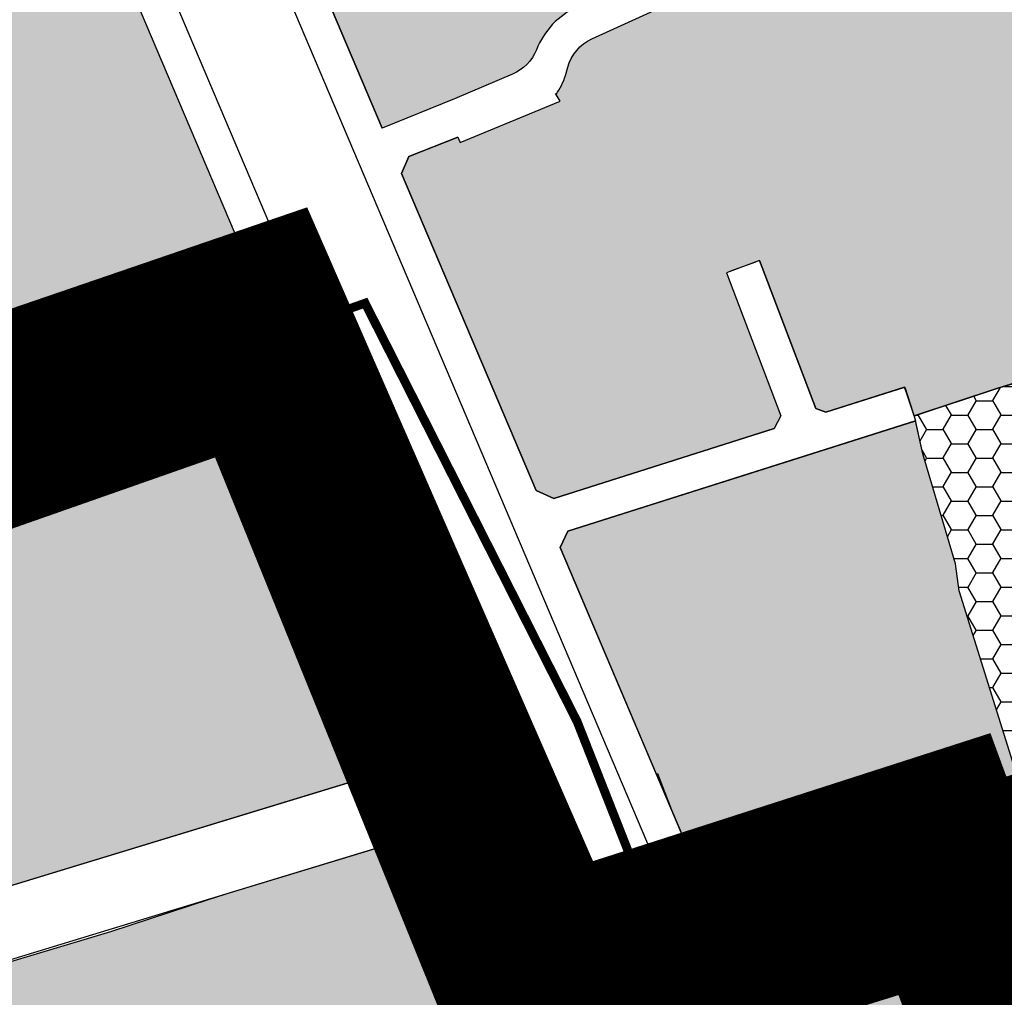
# Model space of a CAD drawing. Units: inches. Extents: x -8354 to 9589, y -9792 to 3020.
# Drawn here: x 2559 to 2671, y -3363 to -3252 of the extents above; entities that cross this region are included whole.
import ezdxf

# ---------------------------------------------------------------- set-up
doc = ezdxf.new("R2010")
doc.units = ezdxf.units.IN
doc.header["$MEASUREMENT"] = 0
doc.linetypes.add('ACAD_ISO02W100', pattern=[15, 12, -3])
doc.linetypes.add('ACAD_ISO09W100', pattern=[45, 24, -3, 6, -3, 6, -3])
for name, color, linetype in [('baft farsode', 5, 'ACAD_ISO02W100'), ('H Maskoni-T', 41, 'Continuous'), ('h tasisat t', 207, 'Continuous'), ('h tejari t', 240, 'Continuous'), ('Had Maskoni-t', 101, 'Continuous'), ('had tasisat t', 101, 'Continuous'), ('had tejari t', 100, 'Continuous'), ('kabl', 5, 'Continuous'), ('line tafsili-new', 102, 'Continuous'), ('P001', 50, 'Continuous'), ('piyade-new', 101, 'Continuous')]:
    doc.layers.add(name, color=color, linetype=linetype)

# ---------------------------------------------------------------- blocks, each defined once
blk = doc.blocks.new('a')
at = {"layer": 'P001', "color": 6, "linetype": 'ACAD_ISO09W100', "const_width": 20}
blk.add_lwpolyline([(274305.4591847562, 3787368.114008766), (274375.8893283112, 3787463.172853244), (274378.4658664051, 3787460.776631173), (274370.0961070429, 3787404.073154529), (274449.6507330618, 3787431.975338109), (274480.4104073064, 3787356.222229181), (274529.2765270727, 3787371.432878128), (274539.6703958146, 3787336.96235307), (274590.2847988923, 3787347.521975296)], dxfattribs=at)
at = {"layer": 'P001', "color": 170, "linetype": 'ACAD_ISO09W100', "const_width": 20, "elevation": 121.2743864713227}
blk.add_lwpolyline([(274591.5820311982, 3787354.05513336), (274537.8073481839, 3787342.816399004), (274525.735466986, 3787375.710197625), (274481.2537706459, 3787361.387455471), (274448.9363828851, 3787435.267918717), (274374.1548113159, 3787409.671889786), (274371.3096951941, 3787419.110915287), (274376.8233919715, 3787455.99546531), (274366.0357605343, 3787455.755977612), (274335.4715812636, 3787413.876738361)], dxfattribs=at)

msp = doc.modelspace()

# ---------------------------------------------------------------- hatches: boundary and pattern name
at = {"layer": 'H Maskoni-T'}
h = msp.add_hatch(color=256, dxfattribs=at)
edge = h.paths.add_edge_path()
edge.add_line((2685.421747898361, -3257.645228585573), (2672.931729595088, -3261.498687636452))
edge.add_line((2672.931729595088, -3261.498687636452), (2674.192748855361, -3265.702229591897))
edge.add_line((2674.192748855361, -3265.702229591897), (2670.489749525003, -3266.988231188963))
edge.add_line((2670.489749525003, -3266.988231188963), (2665.190750750391, -3268.442233891571))
edge.add_line((2665.190750750391, -3268.442233891571), (2661.502751538092, -3269.704235528475))
edge.add_line((2661.502751538092, -3269.704235528475), (2651.373753802412, -3272.672240520241))
edge.add_line((2651.373753802412, -3272.672240520241), (2652.228752275723, -3276.293236392429))
edge.add_line((2652.228752275723, -3276.293236392429), (2654.352749745855, -3281.627229650384))
edge.add_line((2654.352749745855, -3281.627229650384), (2655.519748680321, -3283.612226847438))
edge.add_line((2655.519748680321, -3283.612226847438), (2656.898747090278, -3286.924222615893))
edge.add_line((2656.898747090278, -3286.924222615893), (2658.570401318283, -3291.723161023921))
edge.add_line((2658.570401318283, -3291.723161023921), (2659.381228543845, -3294.051256962465))
edge.add_line((2659.381228543845, -3294.051256962465), (2650.444483126075, -3296.889938391159))
edge.add_line((2650.444483126075, -3296.889938391159), (2649.318408322665, -3296.462588462858))
edge.add_line((2649.318408322665, -3296.462588462858), (2642.954188735252, -3279.718818710064))
edge.add_line((2642.954188735252, -3279.718818710064), (2639.198320229449, -3281.095663448675))
edge.add_line((2639.198320229449, -3281.095663448675), (2645.358724699849, -3297.303211384332))
edge.add_line((2645.358724699849, -3297.303211384332), (2644.618554508807, -3298.740495231813))
edge.add_line((2644.618554508807, -3298.740495231813), (2619.640365307945, -3306.674605301926))
edge.add_line((2619.640365307945, -3306.674605301926), (2617.62448398469, -3305.748025480537))
edge.add_line((2617.62448398469, -3305.748025480537), (2602.391377771301, -3269.873571362691))
edge.add_line((2602.391377771301, -3269.873571362691), (2603.199941604542, -3267.941127102702))
edge.add_line((2603.199941604542, -3267.941127102702), (2608.763986778473, -3265.740133311945))
edge.add_line((2608.763986778473, -3265.740133311945), (2609.015707354322, -3266.350282601426))
edge.add_line((2609.015707354322, -3266.350282601426), (2620.371767704519, -3261.665275011091))
edge.add_line((2620.371767704519, -3261.665275011091), (2619.904781906893, -3260.919228528506))
edge.add_arc((2612.858498177984, -3256.111104609324), 8.53042613299533, 325.6918155091607, 341.8640753913478)
edge.add_line((2620.965139137259, -3258.766390350992), (2621.22026121654, -3257.836006304594))
edge.add_arc((2626.042258863132, -3259.158253897326), 5.000000000022156, 114.67284070656001, 164.6657543257189, ccw=False)
edge.add_line((2623.95507697985, -3254.614723135131), (2633.908769856001, -3250.042251080154))
edge.add_line((2633.908769856001, -3250.042251080154), (2632.529293390717, -3246.274084293162))
edge.add_line((2632.529293390717, -3246.274084293162), (2622.285331473248, -3250.979898525281))
edge.add_arc((2626.042258863132, -3259.158253896861), 8.99999999981706, 114.6728407074153, 158.4069265061763)
edge.add_arc((2613.024765118286, -3254.006083810581), 5.000000000081426, 292.9147548788348, 338.40692650209326, ccw=False)
edge.add_line((2614.971570928492, -3258.611509647565), (2608.389023773167, -3261.394084256487))
edge.add_line((2608.389023773167, -3261.394084256487), (2600.208390431041, -3264.732566101355))
edge.add_line((2600.208390431041, -3264.732566101355), (2581.271434871507, -3220.135427879049))
edge.add_line((2581.271434871507, -3220.135427879049), (2595.034548745867, -3214.214517585347))
edge.add_arc((2691.459408133784, -3438.353417575239), 243.999999993152, 111.49001785740441, 113.2774408043924, ccw=False)
edge.add_line((2602.072662210469, -3211.315954477406), (2625.191860663732, -3202.213712536609))
edge.add_line((2625.191860663732, -3202.213712536609), (2631.585286713, -3199.737041047188))
edge.add_line((2631.585286713, -3199.737041047188), (2640.18351148805, -3219.400622131648))
edge.add_line((2640.18351148805, -3219.400622131648), (2640.97577486318, -3221.393297639089))
edge.add_line((2640.97577486318, -3221.393297639089), (2643.63372711712, -3228.784046656797))
edge.add_line((2643.63372711712, -3228.784046656797), (2643.994770971853, -3229.82428722444))
edge.add_line((2643.994770971853, -3229.82428722444), (2644.313493939028, -3231.619065116504))
edge.add_line((2644.313493939028, -3231.619065116504), (2644.670390528538, -3232.66080577706))
edge.add_line((2644.670390528538, -3232.66080577706), (2663.129802588052, -3226.095696132044))
edge.add_line((2663.129802588052, -3226.095696132044), (2676.920740413041, -3221.664100990976))
edge.add_line((2676.920740413041, -3221.664100990976), (2679.058759549078, -3230.192260330422))
edge.add_line((2679.058759549078, -3230.192260330422), (2681.452755348668, -3239.717248817319))
edge.add_line((2681.452755348668, -3239.717248817319), (2681.612726394464, -3243.090137551418))
edge.add_line((2681.612726394464, -3243.090137551418), (2682.633382023456, -3247.058614561213))
edge.add_line((2682.633382023456, -3247.058614561213), (2684.177474242313, -3253.062299155509))
edge.add_line((2684.177474242313, -3253.062299155509), (2685.421747898361, -3257.645228585573))
h = msp.add_hatch(color=256, dxfattribs=at)
edge = h.paths.add_edge_path()
edge.add_line((2563.391959368162, -3229.199681668421), (2561.425005865194, -3228.405267471327))
edge.add_line((2561.425005865194, -3228.405267471327), (2535.847932712319, -3239.265872364278))
edge.add_line((2535.847932712319, -3239.265872364278), (2534.201749385827, -3241.328458390544))
edge.add_line((2534.201749385827, -3241.328458390544), (2532.868036707425, -3248.744600576228))
edge.add_line((2532.868036707425, -3248.744600576228), (2532.186579806874, -3252.84350149042))
edge.add_line((2532.186579806874, -3252.84350149042), (2530.669315322562, -3262.210114111072))
edge.add_line((2530.669315322562, -3262.210114111072), (2531.943499670508, -3262.39728101424))
edge.add_line((2531.943499670508, -3262.39728101424), (2531.397410525619, -3266.114916063724))
edge.add_line((2531.397410525619, -3266.114916063724), (2530.068413004656, -3265.919697570494))
edge.add_line((2530.068413004656, -3265.919697570494), (2524.356657356983, -3301.180394098973))
edge.add_line((2524.356657356983, -3301.180394098973), (2525.559012668118, -3302.24874103616))
edge.add_line((2525.559012668118, -3302.24874103616), (2526.486204569721, -3301.983640838294))
edge.add_arc((2389.035416693687, -2821.247454437772), 500.0000000026595, 285.9561488080104, 288.4551189652648)
edge.add_line((2547.316274951589, -3295.533412391199), (2576.6961113727, -3285.728640296841))
edge.add_line((2576.6961113727, -3285.728640296841), (2584.040772171253, -3283.073282596534))
edge.add_line((2584.040772171253, -3283.073282596534), (2584.566008604159, -3282.893291485375))
edge.add_line((2584.566008604159, -3282.893291485375), (2585.398732408443, -3281.026338602761))
edge.add_line((2585.398732408443, -3281.026338602761), (2563.391959368162, -3229.199681668421))
for points in [[(2677.721662159571, -3264.807163925255), (2680.422658028691, -3274.239152810881), (2680.710657588699, -3275.281151636383), (2684.807996613117, -3289.718667990873), (2678.987652585404, -3291.388137502475), (2665.170367372832, -3295.752595834779), (2660.5103683607, -3297.295597959189), (2659.603956052013, -3294.691630845303), (2656.898661327343, -3286.924158844976), (2655.51966292018, -3283.612163084438), (2654.352663985016, -3281.627165886452), (2652.228666514186, -3276.293172628498), (2651.373668041341, -3272.672176756775), (2661.502665779231, -3269.704171765475), (2665.190664993277, -3268.442170128571), (2670.489663766142, -3266.988167425497), (2674.192663001506, -3265.702165793972), (2677.721662144088, -3264.80716392898)], [(2667.310443133027, -3322.647632156844), (2665.568445649026, -3317.099638860552), (2665.137446837527, -3314.056642106613), (2661.456452326877, -3301.609656867451), (2660.632197160651, -3297.850841296251), (2621.210681965486, -3310.372751438404), (2620.367339946473, -3312.207539317543), (2631.25270994185, -3337.842935079588), (2631.381971548455, -3337.803440342071), (2632.981062963865, -3341.913261930803), (2635.766344859525, -3348.47269019845), (2637.789647770142, -3349.423332872679), (2672.433718562736, -3339.055878314534)], [(2709.961427073487, -3404.093352637599), (2707.994404466035, -3396.471530140257), (2707.319405695684, -3393.527533450509), (2705.370408937479, -3385.973542183982), (2704.996409695739, -3384.129544249615), (2710.246408278383, -3383.300540983089), (2726.705906766611, -3378.68253308476), (2724.905407705139, -3371.062541369228), (2724.337623995757, -3369.016910044356), (2721.184775786269, -3369.760527384812), (2715.206216515535, -3349.366244544154), (2710.665741971605, -3333.877609593207), (2695.85222640159, -3338.310646647001), (2696.006428167484, -3339.029594355608), (2690.316783433924, -3340.769271531021), (2677.354432336199, -3344.544603503654), (2669.379434047527, -3347.148607167294), (2661.494435805157, -3349.524610979827), (2661.238403628259, -3348.669049297804), (2640.149189105285, -3354.980128458115), (2639.298425499377, -3356.790853486276), (2655.481301925638, -3394.902046945291), (2662.393420742736, -3392.386569268881), (2664.150400368175, -3397.057970046411), (2687.791221222169, -3390.266180863483), (2688.223412525635, -3391.770549790347), (2688.952411410543, -3394.331546882512), (2689.723410006524, -3397.683543083137), (2689.75481789038, -3397.795307840566), (2686.302231411477, -3398.76554602326), (2687.337751235142, -3402.446772024846), (2683.699627468041, -3403.345143627254), (2682.754411564003, -3399.762546479581), (2682.210096617723, -3398.112285690262), (2661.044047190486, -3404.193095931662), (2660.188632805394, -3405.987962271897), (2668.037820452502, -3424.473051139964), (2670.743687066859, -3425.76847655314), (2712.428741706097, -3413.951129033575)], [(2612.324172646999, -3344.436614677654), (2609.629191484097, -3343.178221465433), (2583.072925017475, -3351.263526163875), (2580.593461338342, -3352.074671042962), (2569.431463556392, -3355.718676236338), (2557.344466359033, -3359.354682059838), (2541.632448581075, -3364.298919997523), (2541.512283397051, -3363.91705376829), (2524.335779559244, -3369.146601653071), (2524.023428921266, -3369.708355438309), (2524.663165815784, -3369.636997564575), (2525.191990127698, -3372.753422407313), (2522.293777821613, -3372.819084005775), (2522.238060002592, -3372.919290926652), (2525.61161780721, -3385.583732759459), (2538.318329497152, -3405.21128818986), (2541.405209582443, -3406.898194274279), (2570.793327152291, -3407.016049267603), (2570.793327152291, -3407.016049268069), (2582.145172400893, -3407.061573505747), (2583.785997230005, -3407.068153696014), (2586.527441367535, -3404.330616457733), (2587.159443804323, -3396.659623311712), (2587.625448278878, -3383.23263580014), (2587.867448835312, -3381.387637380389), (2590.272448140922, -3381.127635770822), (2591.857446960201, -3383.054632700859), (2591.126442599836, -3396.400620491123), (2591.111711628879, -3407.097531964416), (2601.867268777713, -3407.14066491264), (2601.836395489661, -3407.798754993705), (2601.620434424285, -3410.196599183018), (2601.330433773137, -3412.361597333448), (2601.29142787741, -3413.138403869113), (2592.764429769623, -3413.10420809907), (2591.214570028036, -3414.597363411794), (2590.129159616334, -3447.22532939992), (2593.357247726205, -3447.336341755344), (2597.667422865312, -3447.48456655291), (2597.868422985803, -3446.944566914226), (2599.801422294955, -3447.124565239409), (2599.955422588884, -3446.122566089844), (2603.425421612481, -3445.67256383772), (2603.578421397861, -3446.149563265378), (2608.237397021641, -3446.19765060802), (2610.723678321256, -3446.182887524712), (2610.786733381128, -3445.293731935202), (2621.27643218616, -3444.103831531359), (2624.085828474052, -3443.881615197165), (2624.07826595372, -3443.786005141558), (2629.696707428228, -3442.759526171601), (2628.311674838564, -3439.64388019207), (2636.230223202174, -3436.178849310028), (2636.250738509259, -3436.221451650719), (2642.323413170668, -3433.564545413358), (2648.971273400848, -3430.741713332357), (2645.975217772093, -3423.685906151189), (2642.987289339564, -3424.904210714502), (2637.506076090182, -3412.249206535398), (2640.56703208378, -3410.949455252727)]]:
    msp.add_hatch(color=256, dxfattribs=at).paths.add_polyline_path(points)
h = msp.add_hatch(color=256, dxfattribs=at)
edge = h.paths.add_edge_path()
edge.add_line((2603.901284069898, -3326.984431650834), (2604.780509892063, -3326.671046735598))
edge.add_line((2604.780509892063, -3326.671046735598), (2594.086260292125, -3301.485745640351))
edge.add_line((2594.086260292125, -3301.485745640351), (2592.642713485429, -3301.979754074821))
edge.add_line((2592.642713485429, -3301.979754074821), (2590.828206730103, -3296.909208950932))
edge.add_line((2590.828206730103, -3296.909208950932), (2591.978886742056, -3296.522813282786))
edge.add_line((2591.978886742056, -3296.522813282786), (2590.058339250884, -3291.999862292195))
edge.add_line((2590.058339250884, -3291.999862292195), (2589.0010527588, -3292.348185432954))
edge.add_line((2589.0010527588, -3292.348185432954), (2587.618217399604, -3288.89628991426))
edge.add_line((2587.618217399604, -3288.89628991426), (2586.711893833619, -3288.487662146678))
edge.add_line((2586.711893833619, -3288.487662146678), (2578.666092934114, -3291.396507090768))
edge.add_line((2578.666092934114, -3291.396507090768), (2549.215645278482, -3301.224843876781))
edge.add_arc((2389.035416744677, -2821.247454643594), 505.9999997907591, 285.95614880992656, 288.45511897050494, ccw=False)
edge.add_line((2528.135614033234, -3307.752475072509), (2524.499056027415, -3308.792229890702))
edge.add_line((2524.499056027415, -3308.792229890702), (2522.816994220395, -3310.685281557841))
edge.add_line((2522.816994220395, -3310.685281557841), (2516.75057144559, -3348.135464246264))
edge.add_arc((2566.107214804999, -3356.130572517747), 49.99999999980697, 170.7987823991601, 185.9917795102713)
edge.add_line((2516.380370689584, -3361.34986119519), (2517.883527083699, -3362.748484315696))
edge.add_line((2517.883527083699, -3362.748484315696), (2606.484768491033, -3335.773004380865))
edge.add_line((2606.484768491033, -3335.773004380865), (2607.616363915409, -3333.349573993003))
edge.add_line((2607.616363915409, -3333.349573993003), (2607.257845611572, -3332.505251879683))
edge.add_line((2607.257845611572, -3332.505251879683), (2606.054141862927, -3332.9926598923))
edge.add_line((2606.054141862927, -3332.9926598923), (2603.901284069898, -3326.984431650834))
at = {"layer": 'h tasisat t', "linetype": 'Continuous'}
h = msp.add_hatch(dxfattribs=at)
h.set_pattern_fill('HONEY', color=256, scale=15, style=0)
h.set_pattern_definition([(0, (-692537.4965540118, -3909032.251346195), (2.8125, 1.623797624999999), [1.875, -3.75]), (120, (-692537.4965540118, -3909032.251346195), (-2.812499993854837, 1.623797635643733), [1.874999999999998, -3.749999999999996]), (59.99999999999999, (-692537.4965540118, -3909032.251346195), (6.1451631e-09, 3.247595260643734), [-3.75, 1.875])])
h.paths.add_polyline_path([(2712.21759728508, -3327.15030413202), (2672.433718562736, -3339.055878314534), (2667.310443195076, -3322.647632290488), (2665.568445649026, -3317.099638861949), (2665.137446837644, -3314.056642107079), (2661.456452327692, -3301.609656867451), (2660.510454121423, -3297.295661723121), (2669.830452165943, -3294.209657467315), (2671.989337898003, -3293.544204616333), (2678.987738348455, -3291.388201272925), (2684.758737155148, -3289.634198464332), (2700.750733589548, -3284.603190949532), (2709.658439802499, -3312.857935182164), (2713.243818026646, -3325.277615015274)])
at = {"layer": 'h tejari t'}
for points in [[(2587.618217399139, -3288.896289913795), (2589.0010527588, -3292.348185432954), (2590.058339250884, -3291.999862291729), (2589.006220659501, -3289.52208923583)], [(2594.086260291775, -3301.485745640351), (2592.642713485313, -3301.979754074356), (2590.828206730452, -3296.909208951863), (2591.978886741823, -3296.522813282786), (2594.086260291892, -3301.485745640351)], [(2607.257845611921, -3332.505251879683), (2606.054141862694, -3332.9926598923), (2603.901284069898, -3326.9844316513), (2604.78050989218, -3326.671046736064)]]:
    msp.add_hatch(color=256, dxfattribs=at).paths.add_polyline_path(points)

# ---------------------------------------------------------------- linework, layer by layer
at = {"layer": 'baft farsode', "const_width": 1, "flags": 128}
msp.add_lwpolyline([(1948.893040463239, -2524.27924981189), (1950.220040463287, -2531.011249812199), (1949.144040463287, -2536.883249812173), (1949.387040463187, -2541.184249812151), (1948.242040463284, -2548.891249812087), (1947.374040463268, -2556.204249812169), (1948.619040463263, -2556.610249812128), (1959.400040463222, -2561.387249811897), (1964.929040463319, -2563.579249812169), (1970.529040463179, -2566.248249812396), (1968.890040463213, -2575.345249811998), (1968.572040463243, -2578.358249812266), (1966.172977247884, -2593.652486601258), (1969.64676327913, -2602.964541143617), (1967.964040463235, -2604.245249811905), (1963.34404046324, -2607.140249812389), (1953.134040463277, -2613.693249812229), (1942.68004046325, -2620.262249811898), (1938.069040463217, -2622.467249811972), (1945.745861323228, -2640.947073802231), (1941.198040463291, -2643.828249812005), (1936.418040463262, -2646.391249812087), (1936.418040463262, -2646.391249812087), (1934.668040463262, -2647.337249812084), (1929.671040463288, -2650.198249812117), (1925.960040463278, -2651.89324981195), (1914.966040463214, -2656.863249812154), (1916.004040463272, -2675.069249811927), (1923.716040463214, -2672.392249812251), (1924.994040463263, -2677.474249812188), (1926.986040463233, -2682.799249812374), (1930.051040463293, -2691.981249812404), (1931.828040463295, -2698.83624981192), (1932.353040463202, -2700.891249812087), (1933.516040463261, -2705.83624981192), (1938.159040463301, -2719.454249812169), (1939.069801493924, -2722.171990717641), (1940.56504046326, -2726.367249812344), (1937.568040463286, -2727.771249811976), (1940.30504046325, -2736.085249812222), (1943.108040463206, -2744.507249812009), (1943.786040463279, -2746.690249812203), (1946.04704046322, -2753.678249812099), (1957.004780188929, -2774.763843547898), (1933.299696690663, -2791.373391031632), (1941.923482460113, -2806.502964077862), (1938.347739771268, -2810.705645767851), (1942.133820265326, -2817.219761868352), (1937.927064160727, -2830.247994068889), (1953.91254462351, -2841.174919190696), (1964.429306395146, -2844.537057789853), (1975.978676457451, -2861.468667701231), (1980.477682615774, -2861.468667701231), (1989.17573549054, -2909.411904433622), (1999.155024422127, -2945.383927441547), (2057.192582909511, -2960.614157658415), (2100.787566471989, -2961.148542222446), (2168.720895519857, -2953.934215537617), (2221.037831060266, -2949.715461115698), (2221.037831060266, -2955.90633297001), (2319.10902127894, -2954.291327325507), (2320.954713034122, -2962.180303548807), (2321.142565124114, -2973.161659854809), (2321.236555413952, -2979.262443372393), (2327.711606231196, -2980.948020465551), (2332.426282521481, -3010.339475406213), (2318.267951745684, -3015.148972258782), (2317.537040463211, -3012.60124981205), (2315.61036624052, -3013.089338658722), (2309.646040463265, -3014.573249812117), (2306.528970273122, -3015.523876850838), (2304.763199174571, -3015.943895149389), (2312.353605714654, -3047.337890908001), (2281.862269099596, -3057.712366525429), (2294.821429265109, -3087.44563714589), (2297.936792994877, -3098.542068808685), (2312.047157537802, -3130.145752936947), (2304.839714851374, -3132.374460051647), (2304.49651859133, -3130.660080353143), (2273.779361150022, -3141.46078725799), (2288.437220737598, -3174.738736788156), (2299.18809092781, -3170.774275943516), (2314.211889470373, -3206.988234083513), (2317.217040463262, -3205.731249812404), (2325.652040463317, -3202.032249812382), (2336.749040463268, -3197.335249812221), (2347.570040463264, -3193.381249811845), (2355.593040463193, -3190.807249812289), (2359.627059562276, -3189.359891510448), (2363.196634740713, -3174.067835302437), (2366.590040463283, -3149.04824981221), (2371.588040463304, -3149.964249811946), (2375.370040463195, -3151.212249812084), (2379.056040463181, -3151.959249812057), (2383.609040463254, -3152.882249812009), (2389.92904046332, -3153.934249812151), (2401.078040463295, -3157.168249812322), (2412.397040463197, -3160.022249812139), (2417.340040463283, -3160.765249812389), (2429.904666267479, -3163.382129660687), (2442.425040463246, -3166.388249812061), (2452.603040463202, -3169.368249812043), (2453.327040463248, -3170.430249811961), (2458.970040463288, -3184.489249811853), (2476.729040463249, -3181.629249811983), (2483.904068051981, -3180.29813338385), (2493.591040463214, -3180.11224981199), (2505.810040463255, -3179.814249812039), (2504.628040463225, -3192.03324981208), (2504.360040463185, -3198.118249812043), (2503.925040463246, -3205.496249812069), (2503.465040463283, -3214.770249812277), (2502.132040463299, -3222.524249812002), (2497.978040463202, -3221.903249812192), (2489.498040463221, -3239.853249811913), (2488.228714006748, -3239.183929611808), (2487.186040463303, -3241.550249812072), (2483.557040463229, -3248.717249811972), (2478.934040463208, -3257.248249812396), (2476.469627122422, -3261.764350111476), (2474.803040463272, -3260.813249811875), (2472.010040463209, -3265.255249812147), (2464.653040463249, -3274.042249812158), (2466.432040463229, -3275.224249812188), (2458.226040463224, -3285.54824981221), (2455.426040463177, -3290.484249811033), (2452.091040463214, -3292.895249812277), (2448.491040463237, -3296.468249812136), (2446.548040463267, -3298.39724981214), (2441.334040463231, -3303.903249812191), (2437.83604046321, -3301.709249812058), (2436.222040463266, -3305.749249812095), (2432.699040463222, -3303.190249812203), (2431.335180207183, -3306.599389707549), (2432.774040463292, -3307.857249812102), (2427.9510404632, -3315.799249812374), (2425.708040463184, -3318.48724981199), (2422.034473368344, -3323.574579717005), (2417.592328039142, -3329.663141806955), (2421.03604046328, -3331.243249812042), (2416.069040463217, -3338.663249811968), (2411.056040463182, -3345.191249812367), (2406.552040463225, -3351.701249812143), (2435.733202527887, -3369.842226238335), (2442.515040463213, -3359.789249812132), (2444.292040463215, -3361.568249812229), (2444.821040463312, -3361.114249811853), (2456.365040463306, -3369.443249812229), (2456.365040463306, -3369.443249812229), (2457.115040463306, -3370.006249811845), (2464.667040463215, -3375.003249812285), (2466.253040463226, -3376.149249812002), (2471.956040463205, -3378.892249812251), (2473.787036044317, -3379.480082135061), (2483.362417284427, -3362.676412518947), (2457.530699079767, -3349.237751632343), (2481.671170270796, -3316.510867190892), (2520.061096215066, -3259.868635827555), (2523.534175552455, -3256.25429715856), (2529.612064392916, -3258.422900359957), (2525.415394737762, -3280.397903884175), (2523.509377020788, -3309.309911938264), (2532.390913332258, -3307.831051785843), (2598.262687758337, -3284.539299843247), (2622.280643923585, -3331.912866286812), (2632.579679726418, -3358.076707341587), (2666.8703312852, -3347.943390232856), (2667.38332681803, -3349.686032276945), (2680.824837698745, -3345.17567257897), (2681.423040463267, -3347.468249812135), (2685.617040463285, -3361.829249812169), (2688.943040463286, -3372.428249812099), (2690.918350439779, -3379.163550510881), (2697.616040463238, -3378.085249812222), (2706.31504046326, -3376.195249812091), (2714.19004046326, -3375.259249812337), (2714.107040463276, -3374.909249812244), (2728.417040463215, -3371.98024981224), (2737.646625683437, -3369.431720894175), (2712.707847354961, -3275.224071273925), (2727.720040463288, -3268.943249812229), (2736.217040463262, -3265.682249812289), (2750.166040463284, -3260.913249811968), (2759.092040463262, -3257.689249812039), (2769.342040463262, -3254.013249812061), (2778.433040463277, -3250.653249812192), (2787.810040463255, -3246.85524981224), (2796.819040463217, -3243.062249812176), (2803.976040463223, -3240.734249811964), (2815.887040463187, -3236.523249811837), (2821.660903116599, -3233.475859644237), (2764.151758938357, -3078.177613784904), (2719.529949126327, -2992.866997811822), (2662.998034134185, -3016.558001814289), (2660.005442409803, -3017.928607390607), (2648.677040463224, -3000.096249812162), (2640.199040463222, -2985.202249812307), (2632.614040463259, -2972.937249812177), (2625.751040463247, -2960.327249812307), (2636.286040463279, -2955.463249812247), (2625.416040463284, -2933.468249812136), (2621.412040463211, -2925.088249812248), (2618.918040463263, -2920.234249811964), (2618.358040463207, -2920.481249812404), (2615.616040463237, -2913.96124981192), (2610.523120382712, -2905.006726582879), (2627.923337806044, -2891.892829423184), (2634.028723464025, -2877.25404872221), (2641.660375230391, -2847.061590960594), (2661.236053484752, -2788.07321348914), (2679.313155182898, -2725.629468821334), (2712.403326525147, -2697.162466085861), (2797.548249967656, -2627.155285544573), (2960.972244303818, -2483.519900077368), (2997.413750896491, -2420.995589153255), (2990.863083830946, -2393.780436117081), (2990.863083830946, -2384.739051780543), (3004.59421072449, -2358.550325004263), (3024.25462800302, -2323.320213891445), (3048.908223216799, -2289.960718884012), (3070.224167343955, -2259.809422173416), (3008.434192690444, -2188.725638734987), (2985.587806536262, -2156.684141497473), (3066.726160985096, -2106.177236518236), (3065.210040463395, -2097.04024981183), (3060.833040463184, -2091.696249812255), (3056.687040463234, -2086.784249812243), (3062.057040463229, -2080.202249812307), (3064.222040463266, -2077.994249812206), (3068.847040463266, -2073.041249811994), (3072.762040463187, -2068.510249812035), (3075.666040463284, -2065.072249811953), (3077.940961175393, -2062.72632339119), (3076.915040463237, -2061.800249812073), (3070.726040463223, -2056.295249812184), (3071.784040463301, -2055.406249812218), (3071.312040463234, -2054.960249812221), (3072.629040463273, -2053.457249812195), (3073.618040463216, -2053.877249812121), (3079.250040463316, -2047.856249812404), (3080.675040463246, -2048.685249812315), (3086.73704046328, -2038.490249812017), (3088.044446105514, -2036.102329130164), (3087.603040463202, -2035.828249812005), (3092.506040463252, -2026.084249812058), (3093.937040463234, -2023.200249811979), (3094.071040463312, -2022.308249811986), (3096.574040463222, -2017.793249812322), (3094.176040463294, -2016.466249812273), (3094.751040463247, -2014.949249812281), (3099.078040463295, -2007.121249812069), (3103.589040463236, -2009.071249812255), (3105.660040463232, -2005.086249811919), (3107.055062875295, -1999.908633864364), (3105.277040463318, -1999.66524981183), (3100.717040463262, -1997.91924981202), (3101.972427071681, -1995.410280300183), (3101.972427071681, -1995.410280300183), (3101.553040463272, -1995.197249811953), (3105.364040463259, -1986.778249812191), (3109.370040463195, -1977.547249812046), (3108.074040463222, -1977.140249812389), (3111.166666184231, -1967.866045611324), (3112.982040463276, -1963.79024981183), (3114.562040463234, -1959.949249812281), (3109.559040463208, -1957.86624981218), (3111.108040463207, -1951.877249812121), (3112.041040463284, -1949.508249812173), (3113.214040463236, -1946.03724981227), (3113.535040463232, -1944.486249812292), (3116.285040463232, -1935.821249812255), (3117.796040463289, -1931.410249811942), (3118.097040463267, -1927.494249812206), (3116.245040463195, -1927.05924981215), (3117.514040463282, -1922.714249811945), (3121.271040463265, -1911.677249811934), (3123.141040463261, -1907.212249812083), (3120.052040463225, -1905.313249811875), (3123.59404046324, -1898.621249812068), (3125.751040463247, -1894.896249811975), (3108.486117445775, -1883.701353763109), (3071.412633763886, -1915.311250880705), (3063.856084286612, -1909.07678680622), (3052.569861338036, -1904.683258309374), (3049.887315504979, -1913.498982843356), (3025.810896480018, -1909.416373913987), (2992.114510253681, -1903.077977342876), (2975.50052192647, -1899.33998669113), (2978.834061339409, -1875.667858018885), (2979.356428252793, -1874.134071443575), (2980.501485148473, -1874.379024249846), (2981.713040463305, -1868.013249812061), (2981.96075477966, -1865.318069720985), (2982.770040463218, -1856.535249811942), (2982.787040463211, -1855.269249812113), (2982.967040463261, -1850.826249812143), (2982.817040463239, -1844.273249811837), (2982.424194886027, -1838.652964590462), (2976.476466214545, -1839.514206388844), (2975.839040463235, -1836.272249812139), (2975.141040463261, -1830.953249812005), (2974.637998866527, -1830.959998461763), (2972.885868430398, -1820.819447144745), (2973.339040463235, -1820.963249812247), (2974.245040463195, -1814.996249812068), (2974.352040463271, -1812.868249812042), (2976.743040463216, -1803.621249812069), (2977.924040463199, -1797.101249812049), (2978.886040463256, -1792.848249812024), (2978.874599871719, -1788.587283111056), (2943.932569263763, -1785.60254981217), (2943.15321437214, -1792.99951810657), (2904.200824321391, -1788.548755827704), (2906.439116665306, -1755.353027100088), (2883.028596037211, -1745.060198258488), (2873.863868202925, -1764.005086652813), (2867.204755744925, -1770.8656781743), (2859.817363091423, -1780.636818558788), (2857.7363422646, -1785.522388751032), (2847.643725328059, -1783.859198677232), (2833.370040463194, -1792.822249811953), (2834.216040463214, -1796.54424981202), (2836.506040463252, -1797.429249812262), (2836.744040463264, -1800.952249812307), (2836.308040463277, -1804.203249812005), (2835.730040463297, -1807.155249812053), (2836.107040463275, -1810.900249812165), (2836.981040463228, -1817.621249812068), (2837.59404046324, -1829.04424981202), (2837.530040463227, -1829.705249811867), (2832.21104046321, -1828.570249812091), (2832.319040463217, -1828.064249812038), (2829.994040463264, -1827.657249812381), (2828.772040463197, -1827.52924981189), (2823.927040463225, -1826.395249812277), (2819.583040463184, -1825.97624981205), (2813.759040463278, -1825.682249812288), (2811.891040463261, -1830.144249812113), (2810.493147278465, -1834.188302367339), (2792.743759306059, -1831.586297687022), (2779.084522456424, -1829.001289174771), (2773.237851014039, -1851.783373443289), (2768.461499618859, -1872.363864890644), (2735.617514736396, -1867.937785735698), (2732.88304046323, -1879.752249812121), (2702.540040463237, -1878.04024981183), (2677.886040463256, -1875.718249812135), (2663.39269055976, -1875.718249812135), (2661.248581240331, -1868.404468982359), (2648.316596667892, -1873.157236540103), (2633.299040463198, -1879.412095425529), (2579.806091431207, -1904.171969855549), (2528.474030220094, -1944.729482452264), (2517.594027779325, -1955.987282991288), (2521.522040463196, -1961.104249812076), (2523.482040463276, -1963.383249812173), (2526.212040463257, -1967.096249812161), (2529.492040463285, -1972.530249812054), (2531.07504046327, -1974.998249812396), (2534.218040463193, -1979.171249811882), (2534.218040463193, -1979.171249811882), (2537.29404046331, -1983.451249812143), (2540.615040463306, -1988.660249811942), (2542.302040463225, -1990.242249812344), (2544.313040463281, -1993.505249812147), (2545.921040463289, -1995.813249811875), (2547.955596299054, -1998.712005295204), (2548.673040463267, -1999.490249812016), (2549.385040463209, -2001.11224981199), (2552.977040463271, -2006.167249812158), (2555.829040463227, -2011.883249812173), (2546.082040463252, -2017.292249812158), (2547.911040463279, -2020.966249812274), (2541.707040463252, -2023.838249812247), (2537.189040463212, -2026.014249812225), (2538.762040463187, -2028.977249812214), (2520.12204046329, -2038.953249812005), (2513.476040463224, -2042.40824981208), (2499.005278187948, -2051.192062844867), (2490.093291296768, -2043.677169756843), (2487.152737942086, -2041.589841902601), (2481.741389947389, -2046.968534310227), (2478.202696347986, -2052.946680523334), (2479.386040463256, -2053.482249812102), (2477.189337194692, -2059.785414154055), (2474.300632034107, -2063.877340726899), (2469.632040463299, -2060.244249812206), (2468.577040463248, -2061.589249811946), (2464.119040463264, -2056.734249811964), (2459.406040463275, -2053.581249812031), (2457.148040463244, -2057.29824981221), (2453.632030880455, -2060.632222467447), (2448.49704046329, -2057.446249812255), (2446.162040463211, -2055.648249811838), (2440.961040463209, -2053.142249812251), (2437.288040463258, -2051.431249812125), (2438.680040463251, -2045.610249812128), (2434.253221987308, -2044.830394927757), (2431.966105070924, -2044.419095968241), (2432.110265934052, -2043.841199883605), (2431.522040463196, -2043.562249812177), (2429.38304046323, -2042.797249812046), (2419.321040463312, -2040.638249812061), (2411.668040463263, -2038.590249812109), (2406.655040463227, -2038.078249812005), (2405.635040463208, -2040.558249811986), (2393.52904046318, -2036.652249812028), (2392.914925561081, -2038.717646674598), (2390.4510404632, -2038.193249812229), (2382.965040463283, -2036.443249812229), (2380.048040463267, -2035.532249812382), (2372.343040463193, -2033.156249812217), (2369.830040463273, -2040.060249812315), (2368.495040463194, -2045.247249812232), (2367.235040463185, -2049.365249812016), (2355.428040463272, -2044.426249812236), (2352.53704046321, -2048.826249812143), (2348.096040463219, -2053.335249812221), (2350.950002437135, -2056.212008563215), (2352.976040463223, -2058.271249811975), (2357.320780384498, -2062.696700234777), (2353.147040463197, -2066.638249812061), (2347.398473398787, -2071.849489321346), (2351.221040463219, -2076.394249812113), (2348.120040463195, -2078.838249812247), (2352.170040463241, -2083.671249811883), (2349.593040463193, -2085.984249811964), (2342.439040463212, -2089.902249812027), (2339.033040463253, -2091.122249812233), (2338.234040463254, -2089.405249812054), (2334.835040463278, -2090.531249812217), (2333.966682508033, -2091.144369992772), (2344.167680592303, -2114.935119477445), (2321.233278924045, -2120.562702863356), (2306.521260885084, -2134.983319867747), (2320.702937267864, -2152.029599940749), (2251.249638111824, -2194.126076602722), (2185.799245990142, -2222.531084515965), (2180.288040463258, -2212.126249811957), (2175.135040463208, -2201.261249812199), (2172.823040463291, -2196.705249811867), (2166.871040463242, -2183.503249812285), (2165.432040463695, -2179.718249812136), (2163.077040463248, -2174.864249811852), (2159.475040463176, -2176.16524981183), (2152.285040463232, -2178.577249812307), (2150.52604046327, -2174.130249812147), (2148.325040463269, -2167.90824981208), (2141.957040463252, -2169.651249812329), (2139.022049191552, -2170.235537875788), (2135.280400795307, -2171.464717599908), (2133.911687821876, -2164.299679878978), (2132.53718099676, -2159.219179738657), (2131.639040463282, -2156.260249812035), (2130.671767472317, -2152.382257803688), (2129.965212667621, -2149.54953745368), (2129.248040463221, -2146.674249812374), (2128.322040463243, -2145.246249812069), (2126.714040463236, -2140.618249812042), (2122.297787179267, -2130.188817233192), (2107.007886257516, -2138.231936356863), (2094.614723668112, -2145.753502088478), (2076.189350362662, -2118.138219070965), (2068.931040463182, -2120.72624981205), (2062.609040463254, -2125.249249812095), (2057.058040463276, -2130.013249812061), (2051.403040463249, -2135.003249812285), (2047.301040463294, -2138.216249812273), (2043.654040463179, -2141.175249812072), (2076.8745222298, -2209.00736646249), (2057.123776620747, -2221.369458217984), (2053.018817664384, -2223.838701463184), (2054.607040463276, -2226.474249812188), (2047.819040463217, -2231.204249812169), (2029.672953865635, -2240.696812221194), (2032.406040463275, -2245.455249811867), (2026.064040463213, -2248.959249812057), (2024.253040463225, -2250.353249811912), (2015.767040463308, -2255.879249811983), (2007.147040463197, -2260.983249812266), (1996.907040463205, -2267.471249812162), (1988.488040463211, -2273.299249812374), (1985.045495062861, -2275.595613583802), (1996.744748478666, -2282.941696149642), (2013.294620394967, -2286.699406287512), (2016.00279994335, -2293.763945917944), (2021.118235924891, -2300.527830918664), (2030.747261657291, -2309.847010138324), (2034.959928292692, -2316.009687179579), (2039.57682384402, -2326.597700518901), (2043.869989340221, -2344.826136765881), (2092.100370985367, -2334.877453474673), (2150.793227460961, -2431.923189599877), (2153.666452159667, -2438.04774455295), (2140.311093690949, -2444.376889173286), (2139.112540821455, -2441.982085908642), (2125.072331710164, -2447.969077187004), (2108.635016860119, -2451.04811960307), (2101.101274322629, -2451.04811960307), (2055.916936159161, -2470.321587309586), (2035.873105312725, -2482.140008783778), (2047.98860144094, -2524.030004868629), (2023.71572150933, -2526.234535353137), (2004.683555115857, -2521.825508150617), (1973.514884511618, -2512.180788581139), (1948.386712215635, -2520.51497272064), (1948.893040463239, -2524.27924981189)], dxfattribs=at)
at = {"layer": 'Had Maskoni-t', "ltscale": 2}
for points in [[(2622.285331473248, -3250.979898525281, 0.1931764712355301), (2617.673870027209, -3255.846144555948, -0.2011457974764909), (2614.971570921973, -3258.611509650359), (2608.38902379971, -3261.394084238792), (2600.208390430924, -3264.732566101822), (2581.271434871624, -3220.135427878118)], [(2678.987738670692, -3291.388201233345), (2669.830452159075, -3294.209657477094), (2660.458927858299, -3297.3127229138), (2659.60463134563, -3294.692704535434), (2659.381228544078, -3294.051256962), (2650.444483126192, -3296.889938391159), (2649.318408322431, -3296.462588462392), (2642.954188735252, -3279.718818708668), (2639.198320229681, -3281.095663448209), (2645.358724699849, -3297.303211384798), (2644.618554508225, -3298.740495232279), (2619.640365307712, -3306.674605302392), (2617.62448398434, -3305.748025481002), (2602.391377771184, -3269.873571362226), (2603.199941604659, -3267.94112710177), (2608.76398677824, -3265.740133311945), (2609.015707354205, -3266.350282601891), (2620.371767704752, -3261.665275011556), (2619.904781906893, -3260.919228528506, 0.0706821525527467), (2620.965139137026, -3258.766390351924), (2621.22026121654, -3257.836006304594, -0.2216622230223421), (2623.955076979966, -3254.614723135131), (2633.908769856118, -3250.042251080154)]]:
    msp.add_lwpolyline(points, format="xyb", dxfattribs=at)
for points in [[(2563.391959368162, -3229.199681668421), (2561.425005865194, -3228.405267471327), (2535.847932712319, -3239.265872364278), (2534.201749385827, -3241.328458390544), (2532.868036707425, -3248.744600576228), (2532.186579806874, -3252.84350149042), (2530.669315322562, -3262.210114111072), (2531.943499670508, -3262.39728101424), (2531.397410525619, -3266.114916063724), (2530.068413004656, -3265.919697570494), (2524.356657356983, -3301.180394098973), (2525.559012668118, -3302.24874103616), (2526.486204569721, -3301.983640838294, 0.0109042464385117), (2547.316274951589, -3295.533412391199), (2576.6961113727, -3285.728640296841), (2584.040772171253, -3283.073282596534), (2584.566008604159, -3282.893291485375), (2585.398732408443, -3281.026338602761)], [(2603.901284069898, -3326.984431650834), (2604.780509892063, -3326.671046735598), (2594.086260292125, -3301.485745640351), (2592.642713485429, -3301.979754074821), (2590.828206730103, -3296.909208950932), (2591.978886742056, -3296.522813282786), (2590.058339250884, -3291.999862292195), (2589.0010527588, -3292.348185432954), (2587.618217399604, -3288.89628991426), (2586.711893833619, -3288.487662146678), (2578.666092934114, -3291.396507090768), (2549.215645278482, -3301.224843876781, -0.0109042464530227), (2528.135614033234, -3307.752475072509), (2524.499056027415, -3308.792229890702), (2522.816994220395, -3310.685281557841), (2516.75057144559, -3348.135464246264, 0.0663892361096683), (2516.380370689584, -3361.34986119519), (2517.883527083699, -3362.748484315696), (2606.484768491033, -3335.773004380865), (2607.616363915409, -3333.349573993003), (2607.257845611572, -3332.505251879683), (2606.054141862927, -3332.9926598923)]]:
    msp.add_lwpolyline(points, format="xyb", close=True, dxfattribs=at)
msp.add_lwpolyline([(2667.310443133027, -3322.647632156844), (2665.568445649026, -3317.099638860552), (2665.137446837527, -3314.056642106613), (2661.456452326877, -3301.609656867451), (2660.632197160651, -3297.850841296251), (2621.210681965486, -3310.372751438404), (2620.367339946473, -3312.207539317543), (2631.25270994185, -3337.842935079588), (2631.381971548455, -3337.803440342071), (2632.981062963865, -3341.913261930803), (2635.766344859525, -3348.47269019845), (2637.789647770142, -3349.423332872679), (2672.433718562736, -3339.055878314534)], close=True, dxfattribs=at)
for points in [[(2640.56703208378, -3410.949455252727), (2612.324172646999, -3344.436614677654), (2609.629191484097, -3343.178221465433), (2583.072925017475, -3351.263526163875), (2580.593461338342, -3352.074671042962), (2569.431463556392, -3355.718676236338), (2557.344466359033, -3359.354682059838), (2541.632448581075, -3364.298919997523)], [(2677.354432336199, -3344.544603503654), (2669.379434047527, -3347.148607167294), (2661.494435805157, -3349.524610979827), (2661.238403628259, -3348.669049297804), (2640.149189105285, -3354.980128458115), (2639.298425499377, -3356.790853486276), (2655.481301925638, -3394.902046945291), (2662.393420742736, -3392.386569268881), (2664.150400368175, -3397.057970046411), (2687.791221222169, -3390.266180863483)]]:
    msp.add_lwpolyline(points, dxfattribs=at)
at = {"layer": 'had tasisat t', "ltscale": 2}
msp.add_lwpolyline([(2712.21759728508, -3327.15030413202), (2672.433718562736, -3339.055878314534), (2667.310443195076, -3322.647632290488), (2665.568445649026, -3317.099638861949), (2665.137446837644, -3314.056642107079), (2661.456452327692, -3301.609656867451), (2660.510454121423, -3297.295661723121), (2669.830452165943, -3294.209657467315), (2671.989337898003, -3293.544204616333), (2678.987738348455, -3291.388201272925), (2684.758737155148, -3289.634198464332), (2700.750733589548, -3284.603190949532), (2709.658439802499, -3312.857935182164), (2713.243818026646, -3325.277615015274), (2712.21759728508, -3327.15030413202)], close=True, dxfattribs=at)
at = {"layer": 'had tejari t'}
for points in [[(2587.618217399139, -3288.896289913795), (2589.0010527588, -3292.348185432954), (2590.058339250884, -3291.999862291729), (2589.006220659501, -3289.52208923583), (2587.618217399139, -3288.896289913795)], [(2594.086260291775, -3301.485745640351), (2592.642713485313, -3301.979754074356), (2590.828206730452, -3296.909208951863), (2591.978886741823, -3296.522813282786), (2594.086260291892, -3301.485745640351)], [(2607.257845611921, -3332.505251879683), (2606.054141862694, -3332.9926598923), (2603.901284069898, -3326.9844316513), (2604.78050989218, -3326.671046736064), (2607.257845611921, -3332.505251879683)]]:
    msp.add_lwpolyline(points, close=True, dxfattribs=at)
at = {"layer": 'line tafsili-new'}
for p, q in [((2608.763986778473, -3265.740133313342), (2603.19994160396, -3267.941127103632)), ((2603.19994160396, -3267.941127103632), (2602.391377770951, -3269.873571362691)), ((2602.391377770951, -3269.873571362691), (2617.624483984573, -3305.748025481469)), ((2585.398732408443, -3281.026338603227), (2584.566008604276, -3282.893291484909)), ((2584.040772174978, -3283.073282596534), (2576.696111366646, -3285.728640301032)), ((2584.566008604276, -3282.893291484909), (2584.040772174978, -3283.073282596534)), ((2586.711893833502, -3288.487662146678), (2578.595481671769, -3291.420071794065)), ((2586.711893833502, -3288.487662146678), (2589.006220659501, -3289.52208923583)), ((2589.006220659501, -3289.52208923583), (2607.616363915409, -3333.349573993003)), ((2621.210681965602, -3310.372751438404), (2660.63507908341, -3297.849925878803)), ((2619.640365308061, -3306.674605302858), (2644.618554508108, -3298.74049523321)), ((2617.624483984573, -3305.748025481469), (2619.640365308061, -3306.674605302858)), ((2620.36733994659, -3312.207539318008), (2621.210681965602, -3310.372751438404)), ((2635.766344859525, -3348.472690200313), (2620.36733994659, -3312.207539318008)), ((2712.21759728508, -3327.150304132486), (2637.789647770025, -3349.423332873146)), ((2607.616363915409, -3333.349573993003), (2606.484768491149, -3335.773004380865)), ((2606.484768491149, -3335.773004380865), (2517.88352708335, -3362.748484316161)), ((2583.014063836103, -3351.281447000215), (2609.629191483748, -3343.178221464967)), ((2609.629191483748, -3343.178221464967), (2612.324172647232, -3344.436614678121)), ((2654.949287996771, -3444.820129600699), (2612.324172647232, -3344.436614678121)), ((2635.766344859525, -3348.472690200313), (2637.789647770025, -3349.423332873146)), ((2661.238403627676, -3348.669049297804), (2640.149189105285, -3354.98012845858)), ((2640.149189105285, -3354.98012845858), (2639.298425499261, -3356.790853486741)), ((2639.298425499261, -3356.790853486741), (2656.653513415628, -3397.662642633421))]:
    msp.add_line(p, q, dxfattribs=at)
for points in [[(2616.600641338531, -2426.054501421163), (2616.600641338531, -2426.054501421163, -0.2109150210232212), (2615.784971415675, -2418.018509660261, -0.0712763279436666), (2617.036390312043, -2415.472829188099, 0.0271285055538187), (2618.947612300659, -2412.320006572986, 0.0212935351289435), (2620.201760301627, -2409.711326049986), (2620.836638329811, -2408.123688608753), (2621.074123034281, -2407.462719554426, 0.0938603602422907), (2622.932917103199, -2394.946457534442, 0.0186222440355662), (2622.665761596085, -2391.482853479562, -0.0633605600806845), (2622.676270974013, -2390.630689774054), (2622.710352876251, -2390.189439429315, -0.2306909650255014), (2627.377775232801, -2382.663815264935), (2630.535429446403, -2380.704788004859), (2636.100662308656, -2377.252189068468, 1.721337546e-07), (2641.171700166915, -2374.10618235997, 6.30265787346e-05), (2643.722313898992, -2372.523814383773), (2643.722313898992, -2372.523814383773), (2651.366139869582, -2367.781682999218), (2653.106654528672, -2366.727769248532), (2653.106654528672, -2366.727769248532), (2661.455370352631, -2361.548333258713), (2666.361882154508, -2358.504396400759), (2672.560110527584, -2354.659095184757)], [(2619.904781906544, -3260.919228528971, 0.0706821525667043), (2620.965139136794, -3258.766390351924), (2621.220261216191, -3257.83600630506, -0.2216622230179813), (2623.955076979501, -3254.614723135596), (2633.908769855769, -3250.042251080154), (2632.529293390368, -3246.274084292697), (2622.285331472899, -3250.979898525747, 0.1931764712355301), (2617.67387002686, -3255.846144556413, -0.201145797097564), (2614.971570928375, -3258.611509648031), (2608.389023751746, -3261.394084277442), (2600.208390430808, -3264.732566101822)], [(2525.559012668118, -3302.24874103616), (2526.486204569721, -3301.983640838294, 0.0109042464529609), (2547.316274978947, -3295.533412381886), (2576.696111372583, -3285.728640298704)], [(2516.75057144559, -3348.135464246264), (2522.816994220511, -3310.685281557376), (2524.499056027182, -3308.792229890702), (2528.135614033234, -3307.752475072509, 0.0109042464530227), (2549.215645278482, -3301.224843876781), (2578.595481671769, -3291.420071794065)]]:
    msp.add_lwpolyline(points, format="xyb", dxfattribs=at)
for points in [[(2581.271434871391, -3220.135427879514), (2600.208390430691, -3264.732566101822)], [(2585.398732408443, -3281.026338603227), (2563.391959367697, -3229.199681669819), (2561.425005865078, -3228.405267471793)], [(2608.763986778473, -3265.740133313342), (2609.015707354205, -3266.350282602357), (2620.371767704403, -3261.665275011091), (2619.838106104782, -3260.812708699955)], [(2642.494754186044, -3279.887240486099), (2639.657754778191, -3280.927241673572)], [(2642.945762796122, -3279.696650716821), (2649.318408322199, -3296.462588463789)], [(2639.206746168229, -3281.11783144285), (2645.3587246995, -3297.303211384798)], [(2650.444483126541, -3296.889938391159), (2659.388705843854, -3294.048881861726)], [(2659.388705843854, -3294.048881861726), (2660.625772866448, -3297.821544862232)], [(2649.318408322199, -3296.462588463789), (2650.444483126774, -3296.889938391159)], [(2645.3587246995, -3297.303211384798), (2644.618554508108, -3298.74049523321)], [(2695.852226401707, -3338.310646647932), (2661.238403627676, -3348.669049297804)], [(2541.512283397517, -3363.917053767825), (2583.014063836103, -3351.281447000215)]]:
    msp.add_lwpolyline(points, dxfattribs=at)
at = {"layer": 'piyade-new'}
for p, q in [((2610.659277456491, -3342.864602117678), (2609.629191483631, -3343.178221464967)), ((2657.758623606553, -3441.202006634204), (2617.323711023344, -3345.976489534481))]:
    msp.add_line(p, q, dxfattribs=at)
for points in [[(2570.426001440412, -3204.828282516329), (2653.366600613719, -3400.156055980241), (2655.443485337337, -3405.047186172912), (2663.561948980116, -3424.166428657593, 0.3779701914392137), (2668.334745354978, -3426.451390409255), (2670.743687066161, -3425.768476553606)], [(2559.374944068868, -3209.505283187023), (2609.855706416331, -3328.389098959854, -0.4456146601825364), (2606.484768491149, -3335.773004380865), (2606.484768491149, -3335.773004380865)]]:
    msp.add_lwpolyline(points, format="xyb", dxfattribs=at)
msp.add_arc((2612.261203571599, -3348.126144925943), 5.500000000092127, 23.00717731187219, 106.9333631535386, dxfattribs=at)

# ---------------------------------------------------------------- block references
at = {"layer": 'kabl', "color": 1, "linetype": 'ACAD_ISO02W100', "lineweight": 60}
msp.add_blockref('a', (-271862.7092511285, -3790721.39457331), dxfattribs=at)

doc.saveas('drawing.dxf')
